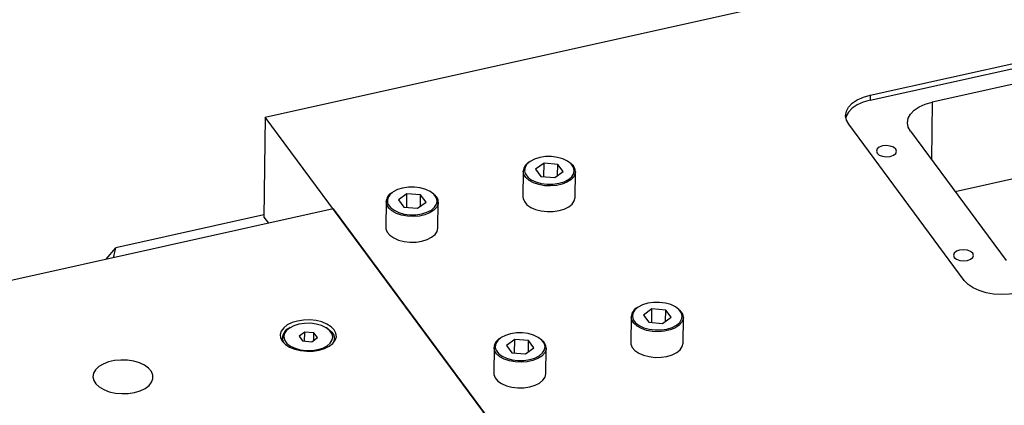
# Model space of a CAD drawing. Units: millimetres. Extents: x 20 to 422, y 10 to 287.
# Drawn here: x 156 to 166, y 102 to 106 of the extents above; entities that cross this region are included whole.
import ezdxf

# ---------------------------------------------------------------- set-up
doc = ezdxf.new("R2010")
doc.units = ezdxf.units.MM

msp = doc.modelspace()

# ---------------------------------------------------------------- linework, layer by layer
at = {"color": 7, "linetype": 'Continuous', "lineweight": 25}
for p, q in [((158.405638, 104.533173), (175.385074, 108.313192)), ((164.434144, 104.751797), (171.635359, 106.354956)), ((164.433465, 104.701997), (171.63468, 106.305156)), ((171.217529, 106.055245), (165.050335, 104.682283)), ((171.204631, 105.109041), (165.280881, 103.790276)), ((164.434144, 104.751797), (164.433465, 104.701997)), ((158.405638, 104.533173), (158.392061, 103.537169)), ((161.293879, 100.633994), (158.405638, 104.533173)), ((165.370705, 102.906657), (164.218481, 104.462181)), ((164.834672, 104.392667), (165.787177, 103.106768)), ((160.975887, 103.996188), (160.972402, 103.740547)), ((161.182779, 104.074451), (161.098601, 104.013864)), ((161.098601, 104.013864), (161.15182, 103.942017)), ((161.180942, 103.939631), (161.182779, 104.074451)), ((161.320177, 104.063192), (161.182779, 104.074451)), ((161.31866, 103.951949), (161.320177, 104.063192)), ((161.373396, 103.991345), (161.320177, 104.063192)), ((161.15182, 103.942017), (161.289217, 103.930758)), ((161.289217, 103.930758), (161.373396, 103.991345)), ((161.492354, 103.733459), (161.495838, 103.989101)), ((159.816395, 103.770262), (159.732216, 103.709675)), ((159.732216, 103.709675), (159.785435, 103.637828)), ((159.814557, 103.635442), (159.816395, 103.770262)), ((159.953792, 103.759003), (159.816395, 103.770262)), ((159.952276, 103.64776), (159.953792, 103.759003)), ((160.007011, 103.687156), (159.953792, 103.759003)), ((159.081609, 103.620599), (153.357566, 102.346293)), ((159.081609, 103.620599), (160.617907, 101.546568)), ((159.609502, 103.691999), (159.606017, 103.436358)), ((159.785435, 103.637828), (159.922833, 103.626569)), ((159.922833, 103.626569), (160.007011, 103.687156)), ((160.125969, 103.42927), (160.129454, 103.684911)), ((158.392392, 103.561452), (156.915057, 103.232563)), ((158.392061, 103.537169), (158.436622, 103.47701)), ((156.819792, 103.117066), (156.915057, 103.232563)), ((156.891832, 103.133104), (156.915057, 103.232563)), ((162.258188, 102.622629), (162.17401, 102.562042)), ((162.256351, 102.487809), (162.258188, 102.622629)), ((162.395586, 102.61137), (162.258188, 102.622629)), ((162.051296, 102.544366), (162.047811, 102.288725)), ((162.17401, 102.562042), (162.227229, 102.490195)), ((162.364626, 102.478936), (162.448805, 102.539523)), ((162.394069, 102.500128), (162.395586, 102.61137)), ((162.448805, 102.539523), (162.395586, 102.61137)), ((162.567763, 102.281638), (162.571247, 102.537279)), ((158.654544, 102.43808), (158.642594, 102.430954)), ((159.027742, 102.425704), (159.01599, 102.433153)), ((162.227229, 102.490195), (162.364626, 102.478936)), ((158.573864, 102.334481), (158.573436, 102.303094)), ((158.798542, 102.392115), (158.742423, 102.351723)), ((158.742423, 102.351723), (158.777902, 102.303825)), ((158.797317, 102.302234), (158.798542, 102.392115)), ((158.89014, 102.384608), (158.798542, 102.392115)), ((158.8695, 102.296319), (158.925619, 102.336711)), ((158.889129, 102.310447), (158.89014, 102.384608)), ((158.925619, 102.336711), (158.89014, 102.384608)), ((159.093388, 102.296006), (159.093816, 102.327393)), ((158.777902, 102.303825), (158.8695, 102.296319)), ((160.684911, 102.240177), (160.681426, 101.984536)), ((160.891804, 102.31844), (160.807625, 102.257853)), ((160.807625, 102.257853), (160.860844, 102.186006)), ((160.889966, 102.18362), (160.891804, 102.31844)), ((161.029201, 102.307181), (160.891804, 102.31844)), ((160.998242, 102.174747), (161.08242, 102.235334)), ((161.027685, 102.195939), (161.029201, 102.307181)), ((161.08242, 102.235334), (161.029201, 102.307181)), ((161.201378, 101.977448), (161.204863, 102.23309)), ((160.860844, 102.186006), (160.998242, 102.174747))]:
    msp.add_line(p, q, dxfattribs=at)
at = {"color": 8, "linetype": 'Continuous', "lineweight": 25}
msp.add_line((165.050335, 104.682283), (165.042561, 104.112012), dxfattribs=at)
at = {"color": 7, "linetype": 'Continuous', "lineweight": 25, "flags": 128}
for points in [[(164.218481, 104.462181), (164.195605, 104.504223), (164.1878, 104.547809), (164.195366, 104.591263), (164.218011, 104.632917), (164.254867, 104.671168), (164.304516, 104.704548), (164.36505, 104.731773), (164.434144, 104.751797)], [(164.433465, 104.701997), (164.364371, 104.681973), (164.303837, 104.654748), (164.254188, 104.621368), (164.217333, 104.583116), (164.194687, 104.541463), (164.189972, 104.524912)], [(164.834672, 104.392667), (164.811796, 104.434709), (164.803991, 104.478295), (164.811556, 104.521749), (164.834202, 104.563403), (164.871058, 104.601654), (164.920707, 104.635034), (164.981241, 104.662259), (165.050335, 104.682283)], [(164.632893, 104.142382), (164.6653, 104.154195), (164.686926, 104.172103), (164.694479, 104.19338), (164.686809, 104.214787), (164.665083, 104.233064), (164.63261, 104.245431), (164.594332, 104.250003), (164.556078, 104.246084), (164.523671, 104.234272), (164.502045, 104.216364), (164.494492, 104.195087), (164.502162, 104.17368), (164.523888, 104.155402), (164.556361, 104.143036), (164.594639, 104.138464), (164.632893, 104.142382)], [(160.991311, 103.982424), (160.997225, 103.967504), (161.020187, 103.936504), (161.055692, 103.909346), (161.101675, 103.887608), (161.155465, 103.872553), (161.213935, 103.865056), (161.273687, 103.865553), (161.331249, 103.874014), (161.383275, 103.88995), (161.426742, 103.912432), (161.459124, 103.940154), (161.478539, 103.971506), (161.479857, 103.975192)], [(160.972402, 103.740547), (160.973781, 103.724474), (160.986937, 103.691494), (161.013324, 103.660967), (161.051521, 103.634539), (161.099468, 103.613635), (161.154579, 103.599382), (161.213885, 103.592548), (161.274188, 103.593501), (161.332237, 103.602191)], [(161.332237, 103.602191), (161.384903, 103.618149), (161.429345, 103.640514), (161.46317, 103.668081), (161.484552, 103.699363), (161.492339, 103.732675), (161.492354, 103.733459)], [(159.624927, 103.678235), (159.63084, 103.663315), (159.653803, 103.632315), (159.689307, 103.605157), (159.73529, 103.583419), (159.78908, 103.568364), (159.84755, 103.560867), (159.907302, 103.561364), (159.964864, 103.569825), (160.016891, 103.58576), (160.060358, 103.608243), (160.09274, 103.635965), (160.112154, 103.667317), (160.113472, 103.671003)], [(159.606017, 103.436358), (159.607397, 103.420285), (159.620553, 103.387305), (159.64694, 103.356778), (159.685137, 103.33035), (159.733083, 103.309446), (159.788195, 103.295193), (159.847501, 103.288359), (159.907804, 103.289312), (159.965853, 103.298002)], [(159.965853, 103.298002), (160.018518, 103.31396), (160.062961, 103.336325), (160.096785, 103.363892), (160.118167, 103.395174), (160.125955, 103.428486), (160.125969, 103.42927)], [(165.401042, 103.105367), (165.433449, 103.117179), (165.455076, 103.135087), (165.462628, 103.156364), (165.454958, 103.177771), (165.433233, 103.196049), (165.400759, 103.208415), (165.362482, 103.212987), (165.324228, 103.209068), (165.291821, 103.197256), (165.270194, 103.179348), (165.262642, 103.158071), (165.270312, 103.136664), (165.292037, 103.118386), (165.324511, 103.10602), (165.362788, 103.101448), (165.401042, 103.105367)], [(165.893628, 102.781467), (165.81863, 102.769414), (165.740611, 102.765793), (165.662568, 102.770746), (165.587501, 102.784081), (165.518294, 102.805286), (165.457607, 102.833546), (165.407772, 102.867775), (165.370705, 102.906657)], [(162.06672, 102.530602), (162.072634, 102.515682), (162.095596, 102.484682), (162.131101, 102.457524), (162.177084, 102.435786), (162.230874, 102.420731), (162.289344, 102.413234), (162.349096, 102.413731), (162.406658, 102.422193), (162.458684, 102.438128), (162.502151, 102.46061), (162.534533, 102.488332), (162.553948, 102.519684), (162.555266, 102.52337)], [(158.941743, 102.212315), (158.99657, 102.228761), (159.043254, 102.251662), (159.079456, 102.27987), (159.10336, 102.311971), (159.113768, 102.346355), (159.110156, 102.381297), (159.092707, 102.415046), (159.062296, 102.445909), (159.020447, 102.472339), (158.969259, 102.49301), (158.911299, 102.506886), (158.849472, 102.513271), (158.78688, 102.511845), (158.726661, 102.502679), (158.671835, 102.486233), (158.62515, 102.463332), (158.588948, 102.435124), (158.565044, 102.403023), (158.554637, 102.368639), (158.558248, 102.333697), (158.575697, 102.299948), (158.606108, 102.269084), (158.647957, 102.242655), (158.699145, 102.221983), (158.757106, 102.208107), (158.818932, 102.201723), (158.881524, 102.203149), (158.941743, 102.212315)], [(158.927735, 102.217701), (158.978923, 102.233379), (159.021689, 102.255498), (159.053548, 102.282774), (159.072649, 102.31362), (159.077883, 102.346245), (159.068943, 102.378751), (159.046351, 102.409251), (159.01142, 102.435971), (158.966178, 102.457359), (158.913256, 102.472171), (158.855729, 102.479547), (158.79694, 102.479058), (158.740307, 102.470733), (158.68912, 102.455055), (158.646354, 102.432935), (158.614494, 102.40566), (158.595393, 102.374813), (158.59016, 102.342189), (158.599099, 102.309682), (158.621691, 102.279183), (158.656623, 102.252463), (158.701864, 102.231075), (158.754786, 102.216263), (158.812313, 102.208887), (158.871102, 102.209376), (158.927735, 102.217701)], [(159.027742, 102.425704), (159.035156, 102.420795), (159.067668, 102.392124), (159.087574, 102.360154), (159.093801, 102.326609), (159.086014, 102.293297), (159.077227, 102.277674)], [(160.700336, 102.226413), (160.706249, 102.211493), (160.729212, 102.180493), (160.764716, 102.153335), (160.8107, 102.131597), (160.864489, 102.116542), (160.922959, 102.109045), (160.982711, 102.109542), (161.040273, 102.118003), (161.0923, 102.133939), (161.135767, 102.156421), (161.168149, 102.184143), (161.187563, 102.215495), (161.188882, 102.219181)], [(162.047811, 102.288725), (162.04919, 102.272652), (162.062346, 102.239672), (162.088733, 102.209145), (162.12693, 102.182717), (162.174877, 102.161813), (162.229988, 102.14756), (162.289294, 102.140726), (162.349597, 102.141679), (162.407646, 102.150369)], [(162.407646, 102.150369), (162.460312, 102.166327), (162.504754, 102.188692), (162.538579, 102.216259), (162.559961, 102.247542), (162.567748, 102.280853), (162.567763, 102.281638)], [(157.102959, 101.790878), (157.159806, 101.80777), (157.208606, 101.831145), (157.247079, 101.859911), (157.273426, 101.892723), (157.286414, 101.928046), (157.285436, 101.964228), (157.270538, 101.999579), (157.242417, 102.032444), (157.202387, 102.061287), (157.15232, 102.08476), (157.094558, 102.101764), (157.0318, 102.111506), (156.966983, 102.113528), (156.903136, 102.107738), (156.843244, 102.094404), (156.790109, 102.074152), (156.746215, 102.047928), (156.713614, 102.016957), (156.693831, 101.982689), (156.68779, 101.946726), (156.695775, 101.910748), (156.717411, 101.87644), (156.751688, 101.845403), (156.797002, 101.819091), (156.851234, 101.798733), (156.91185, 101.785281), (156.976013, 101.779365), (157.040725, 101.78126), (157.102959, 101.790878)], [(160.681426, 101.984536), (160.682806, 101.968463), (160.695962, 101.935483), (160.722349, 101.904956), (160.760546, 101.878528), (160.808492, 101.857624), (160.863604, 101.843371), (160.92291, 101.836537), (160.983213, 101.83749), (161.041262, 101.84618)], [(161.041262, 101.84618), (161.093927, 101.862138), (161.13837, 101.884503), (161.172194, 101.91207), (161.193576, 101.943353), (161.201364, 101.976664), (161.201378, 101.977448)]]:
    msp.add_lwpolyline(points, dxfattribs=at)
at = {"color": 8, "linetype": 'Continuous', "lineweight": 25, "flags": 128}
for points in [[(161.140748, 104.131194), (161.088721, 104.115259), (161.045254, 104.092777), (161.012873, 104.065055), (160.993458, 104.033702), (160.988139, 104.000543), (160.991311, 103.982424)], [(161.479857, 103.975192), (161.483857, 104.004666), (161.474772, 104.037705), (161.451809, 104.068705), (161.416305, 104.095863), (161.370322, 104.117601), (161.316532, 104.132656), (161.258062, 104.140153), (161.19831, 104.139656), (161.140748, 104.131194)], [(161.495838, 103.989101), (161.493673, 103.971518), (161.478989, 103.939001), (161.451198, 103.909376), (161.411798, 103.88424), (161.362914, 103.864948), (161.30718, 103.85254), (161.247601, 103.847685), (161.187389, 103.850646), (161.129791, 103.861261), (161.077911, 103.878959), (161.034546, 103.902786), (161.002034, 103.931458), (160.982128, 103.963427), (160.975887, 103.996188)], [(159.774363, 103.827005), (159.722337, 103.81107), (159.67887, 103.788588), (159.646488, 103.760865), (159.627074, 103.729513), (159.621755, 103.696354), (159.624927, 103.678235)], [(160.113472, 103.671003), (160.117473, 103.700477), (160.108387, 103.733516), (160.085425, 103.764516), (160.04992, 103.791674), (160.003937, 103.813412), (159.950148, 103.828467), (159.891678, 103.835964), (159.831925, 103.835467), (159.774363, 103.827005)], [(160.129454, 103.684911), (160.127289, 103.667328), (160.112605, 103.634811), (160.084814, 103.605186), (160.045414, 103.58005), (159.996529, 103.560759), (159.940795, 103.548351), (159.881217, 103.543496), (159.821005, 103.546456), (159.763407, 103.557072), (159.711527, 103.57477), (159.668162, 103.598597), (159.63565, 103.627268), (159.615744, 103.659238), (159.609502, 103.691999)], [(162.216157, 102.679372), (162.16413, 102.663437), (162.120663, 102.640955), (162.088282, 102.613233), (162.068867, 102.581881), (162.063548, 102.548721), (162.06672, 102.530602)], [(162.555266, 102.52337), (162.559266, 102.552844), (162.550181, 102.585883), (162.527218, 102.616883), (162.491714, 102.644041), (162.445731, 102.665779), (162.391941, 102.680834), (162.333471, 102.688331), (162.273719, 102.687834), (162.216157, 102.679372)], [(162.571247, 102.537279), (162.569082, 102.519696), (162.554398, 102.487179), (162.526607, 102.457554), (162.487207, 102.432418), (162.438323, 102.413126), (162.382589, 102.400718), (162.32301, 102.395864), (162.262798, 102.398824), (162.2052, 102.409439), (162.15332, 102.427137), (162.109955, 102.450964), (162.077443, 102.479636), (162.057537, 102.511606), (162.051296, 102.544366)], [(160.849772, 102.375183), (160.797746, 102.359248), (160.754279, 102.336766), (160.721897, 102.309044), (160.702483, 102.277692), (160.697164, 102.244532), (160.700336, 102.226413)], [(161.188882, 102.219181), (161.192882, 102.248655), (161.183796, 102.281694), (161.160834, 102.312694), (161.125329, 102.339852), (161.079346, 102.36159), (161.025557, 102.376645), (160.967087, 102.384142), (160.907334, 102.383645), (160.849772, 102.375183)], [(161.204863, 102.23309), (161.202698, 102.215507), (161.188014, 102.18299), (161.160223, 102.153365), (161.120823, 102.128229), (161.071938, 102.108937), (161.016204, 102.096529), (160.956626, 102.091674), (160.896414, 102.094635), (160.838816, 102.10525), (160.786936, 102.122948), (160.743571, 102.146775), (160.711059, 102.175447), (160.691153, 102.207416), (160.684911, 102.240177)]]:
    msp.add_lwpolyline(points, dxfattribs=at)
at = {"color": 7, "linetype": 'Continuous', "lineweight": 25}
for centre, radius, start, end in [((161.087865, 103.987952), 0.112281, 116.3913215, 175.7935934), ((161.394976, 103.986715), 0.10089, 1.3550243, 48.8438357), ((159.721481, 103.683763), 0.112281, 116.3913215, 175.7935934), ((160.028592, 103.682526), 0.10089, 1.3550243, 48.8438357), ((162.163274, 102.536131), 0.112281, 116.3913215, 175.7935934), ((162.470385, 102.534893), 0.10089, 1.3550243, 48.8438357), ((158.680959, 102.333882), 0.104379, 111.5649319, 208.3425883), ((160.79689, 102.231941), 0.112281, 116.3913215, 175.7935934), ((161.104001, 102.230704), 0.10089, 1.3550243, 48.8438357)]:
    msp.add_arc(centre, radius, start, end, dxfattribs=at)

doc.saveas('drawing.dxf')
